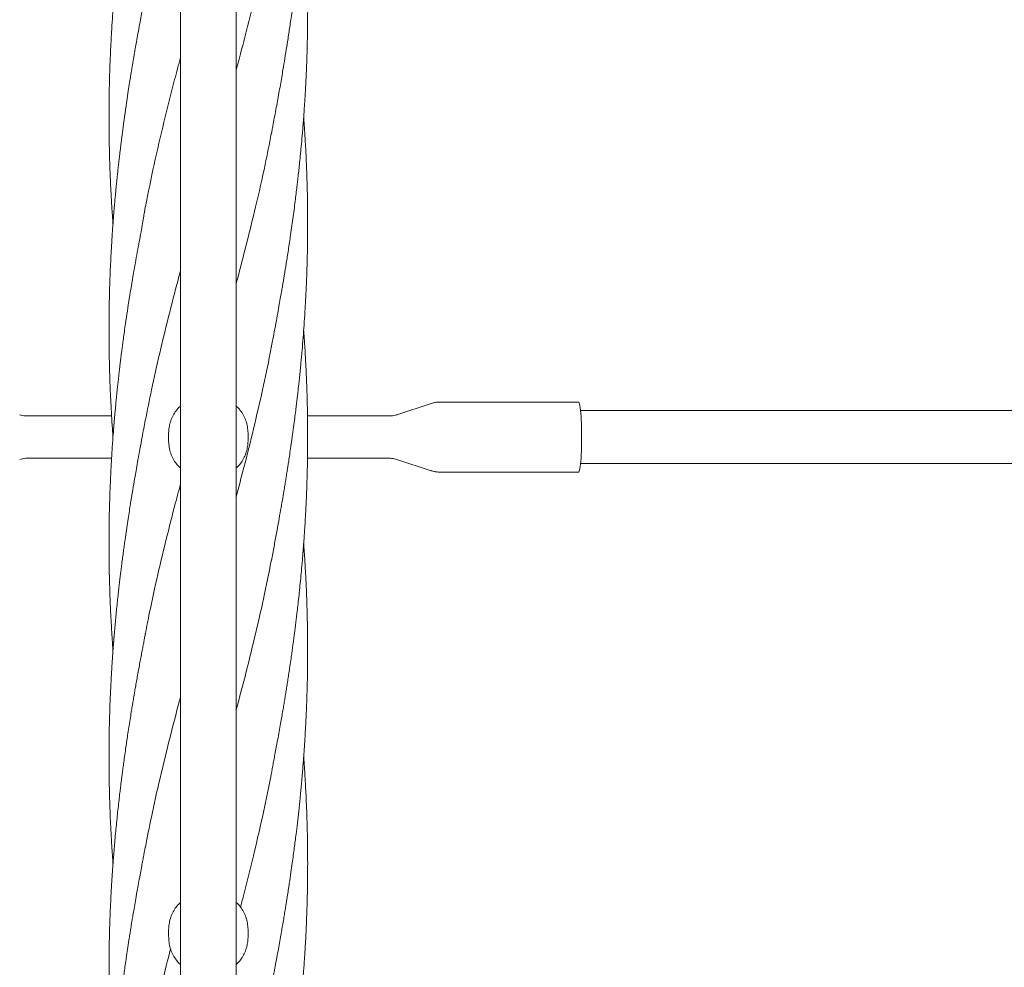
# Model space of a CAD drawing. Units: millimetres. Extents: x 118 to 456, y 72 to 396.
# Drawn here: x 289 to 308, y 188 to 206 of the extents above; entities that cross this region are included whole.
import ezdxf

# ---------------------------------------------------------------- set-up
doc = ezdxf.new("R2010")
doc.units = ezdxf.units.MM

msp = doc.modelspace()

# ---------------------------------------------------------------- linework, layer by layer
at = {"color": 7, "linetype": 'Continuous', "lineweight": 18}
for p, q in [((292.3821, 241.4207), (292.3821, 154.0707)), ((293.4321, 154.0707), (293.4321, 241.4207)), ((297.113, 198.3805), (296.4679, 198.1679)), ((299.8955, 198.4082), (297.2854, 198.4082)), ((291.0809, 198.1457), (289.485, 198.1457)), ((296.3292, 198.1457), (294.7791, 198.1457)), ((296.4689, 198.1681), (296.4679, 198.1679)), ((292.1571, 197.7957), (292.1571, 197.6957)), ((293.6571, 197.7957), (293.6571, 197.6957)), ((289.485, 197.3457), (291.081, 197.3457)), ((294.779, 197.3457), (296.3292, 197.3457)), ((296.4679, 197.3234), (297.113, 197.1108)), ((297.2854, 197.0832), (299.8955, 197.0832)), ((292.1571, 188.4207), (292.1571, 188.3207)), ((293.6571, 188.4207), (293.6571, 188.3207))]:
    msp.add_line(p, q, dxfattribs=at)
at = {"color": 7, "linetype": 'Continuous', "lineweight": 18, "flags": 128}
msp.add_lwpolyline([(299.8955, 197.0832), (299.9022, 197.0876), (299.9088, 197.101), (299.9152, 197.1231), (299.9214, 197.1536), (299.9272, 197.1922), (299.9326, 197.2382), (299.9375, 197.291), (299.9418, 197.35), (299.9455, 197.4144), (299.9485, 197.4833), (299.9508, 197.5557), (299.9523, 197.6306), (299.9531, 197.7071), (299.9531, 197.7842), (299.9523, 197.8607), (299.9508, 197.9357), (299.9485, 198.0081), (299.9455, 198.0769), (299.9418, 198.1413), (299.9375, 198.2003), (299.9326, 198.2532), (299.9272, 198.2992), (299.9214, 198.3377), (299.9152, 198.3682), (299.9088, 198.3903), (299.9022, 198.4037), (299.8955, 198.4082)], dxfattribs=at)
at = {"color": 7, "linetype": 'Continuous', "lineweight": 18}
for points, knots in [([(294.0964, 203.4691), (294.1011, 203.4937), (294.1108, 203.5452), (294.1288, 203.646), (294.1527, 203.7761), (294.1822, 203.9296), (294.2115, 204.0877), (294.2396, 204.2425), (294.2663, 204.3928), (294.2917, 204.5393), (294.3198, 204.706), (294.3518, 204.8996), (294.3883, 205.1267), (294.4263, 205.3707), (294.4593, 205.5913), (294.4868, 205.7827), (294.5076, 205.9328), (294.5259, 206.0698), (294.5412, 206.1874), (294.5536, 206.2854), (294.5633, 206.3638), (294.5706, 206.4236), (294.5777, 206.4829), (294.5869, 206.5609), (294.5994, 206.67), (294.6135, 206.7969), (294.6273, 206.9271), (294.6401, 207.0523), (294.6547, 207.2008), (294.6704, 207.3693), (294.6863, 207.5533), (294.6994, 207.7167), (294.7097, 207.8551), (294.7169, 207.9569), (294.7216, 208.0272), (294.7247, 208.0746), (294.7279, 208.1248), (294.732, 208.1904), (294.7374, 208.2808), (294.7464, 208.442), (294.7569, 208.659), (294.7668, 208.9168), (294.774, 209.1604), (294.7789, 209.3978), (294.7823, 209.6868), (294.7823, 210.0367), (294.7759, 210.4532), (294.7622, 210.895), (294.7419, 211.3057), (294.7232, 211.623), (294.7103, 211.7844), (294.7061, 211.8373)], [0, 0, 0, 0, 0.0090111, 0.0188105, 0.0358949, 0.0551588, 0.0742845, 0.0928356, 0.1107964, 0.1281888, 0.1452599, 0.170276, 0.1974055, 0.2265911, 0.2578978, 0.2767917, 0.2955554, 0.3120601, 0.3261965, 0.3379659, 0.3473786, 0.3544558, 0.3594984, 0.3686649, 0.3824212, 0.398568, 0.4141229, 0.4290592, 0.4433685, 0.4673141, 0.4893823, 0.5092456, 0.5257946, 0.538926, 0.5456727, 0.5509563, 0.5558962, 0.5636639, 0.5744441, 0.5882628, 0.6213976, 0.6521865, 0.6805881, 0.7086467, 0.7372103, 0.7840472, 0.8339337, 0.8864063, 0.9422008, 0.9810788, 1, 1, 1, 1]), ([(291.7177, 210.1472), (291.7132, 210.1233), (291.7038, 210.0733), (291.6863, 209.9756), (291.6632, 209.8495), (291.6346, 209.7003), (291.6059, 209.5462), (291.5783, 209.395), (291.5521, 209.2479), (291.5272, 209.1049), (291.4958, 208.9198), (291.4564, 208.6818), (291.4084, 208.3807), (291.3688, 208.1205), (291.338, 207.9088), (291.3169, 207.7591), (291.2977, 207.6177), (291.2811, 207.4927), (291.2675, 207.3862), (291.2565, 207.2984), (291.2485, 207.2338), (291.2429, 207.1875), (291.2382, 207.1481), (291.2323, 207.0989), (291.2246, 207.0328), (291.2156, 206.9538), (291.206, 206.8677), (291.1964, 206.7797), (291.1857, 206.6784), (291.1748, 206.5714), (291.1643, 206.4657), (291.1552, 206.3705), (291.1461, 206.2716), (291.1361, 206.1591), (291.1258, 206.0373), (291.1147, 205.8987), (291.1036, 205.7511), (291.0933, 205.6015), (291.0847, 205.4684), (291.0771, 205.3421), (291.0698, 205.2108), (291.0625, 205.0658), (291.0553, 204.9065), (291.0486, 204.732), (291.0425, 204.5415), (291.0374, 204.3362), (291.0346, 204.1645), (291.0332, 204.0356), (291.0326, 203.9574), (291.0322, 203.8908), (291.0321, 203.8356), (291.0321, 203.7841), (291.0321, 203.7246), (291.0324, 203.6456), (291.0334, 203.5049), (291.0359, 203.3169), (291.0408, 203.0962), (291.0469, 202.8916), (291.0538, 202.7047), (291.0612, 202.5368), (291.0683, 202.3932), (291.0748, 202.2742), (291.0799, 202.186), (291.0837, 202.1236), (291.0869, 202.0718), (291.0911, 202.0063), (291.0967, 201.9235), (291.1023, 201.8426), (291.1061, 201.7924), (291.1075, 201.7733)], [0, 0, 0, 0, 0.0087596, 0.018263, 0.0347785, 0.0534487, 0.072116, 0.090242, 0.1078117, 0.1248329, 0.1414241, 0.1738643, 0.2098467, 0.2493027, 0.2673512, 0.2859991, 0.3032619, 0.3182811, 0.3310538, 0.3415837, 0.3498875, 0.3543121, 0.3582274, 0.364009, 0.3719407, 0.3818631, 0.3922613, 0.4027604, 0.4133569, 0.4284802, 0.4410666, 0.4511459, 0.4625734, 0.4764713, 0.4914219, 0.5061659, 0.5260738, 0.5442324, 0.5597013, 0.573701, 0.5894154, 0.6067062, 0.6256184, 0.6464326, 0.6691628, 0.6937769, 0.7199152, 0.7306042, 0.739922, 0.7478653, 0.7544328, 0.7596833, 0.7662974, 0.7757249, 0.7879553, 0.8166269, 0.8429948, 0.8669357, 0.8898451, 0.9098949, 0.9270361, 0.9412442, 0.9524963, 0.9586074, 0.9635731, 0.9710369, 0.9820463, 0.9931798, 1, 1, 1, 1]), ([(294.0964, 199.4415), (294.1117, 199.5211), (294.1408, 199.6721), (294.1809, 199.8869), (294.2158, 200.0778), (294.2457, 200.2448), (294.2709, 200.3877), (294.2915, 200.5064), (294.3083, 200.6045), (294.3233, 200.6929), (294.3371, 200.7755), (294.3506, 200.8571), (294.3642, 200.9412), (294.3798, 201.038), (294.3979, 201.1531), (294.4181, 201.2836), (294.4391, 201.4227), (294.4616, 201.5754), (294.4848, 201.7378), (294.5085, 201.9098), (294.5306, 202.0765), (294.5504, 202.2315), (294.5678, 202.3724), (294.5826, 202.4963), (294.5962, 202.6139), (294.6095, 202.733), (294.6238, 202.865), (294.6393, 203.0157), (294.6564, 203.1906), (294.6751, 203.3942), (294.6913, 203.5868), (294.7043, 203.7534), (294.7133, 203.8768), (294.7204, 203.98), (294.7256, 204.0607), (294.73, 204.1306), (294.7347, 204.2069), (294.7404, 204.306), (294.7492, 204.471), (294.7593, 204.6869), (294.7685, 204.9389), (294.7745, 205.1563), (294.7782, 205.3389), (294.7803, 205.485), (294.7815, 205.6105), (294.7819, 205.7042), (294.7821, 205.7708), (294.7821, 205.8159), (294.782, 205.8628), (294.7818, 205.9226), (294.7814, 206.0035), (294.7805, 206.0996), (294.7791, 206.2024), (294.7774, 206.3057), (294.7752, 206.4073), (294.7729, 206.5018), (294.7707, 206.5819), (294.7687, 206.6452), (294.767, 206.699), (294.7651, 206.7528), (294.7629, 206.8128), (294.7601, 206.8865), (294.7563, 206.9766), (294.7513, 207.0861), (294.7451, 207.2109), (294.7375, 207.3477), (294.7296, 207.4796), (294.7224, 207.5923), (294.715, 207.7004), (294.7098, 207.7719), (294.7066, 207.8157)], [0, 0, 0, 0, 0.0284369, 0.0540239, 0.0767985, 0.0967189, 0.1137681, 0.1279467, 0.1393045, 0.1490976, 0.1598213, 0.1690859, 0.1784838, 0.1900578, 0.2038131, 0.2197402, 0.2367924, 0.2535959, 0.2744176, 0.2949412, 0.3151388, 0.3340987, 0.3504446, 0.3655839, 0.3784677, 0.3925964, 0.4082688, 0.4257806, 0.4466117, 0.4709259, 0.4987033, 0.515591, 0.5305906, 0.5428976, 0.5525063, 0.5595125, 0.5679237, 0.5798389, 0.5949998, 0.6270753, 0.6571936, 0.6852655, 0.7049399, 0.7226121, 0.7375964, 0.7498714, 0.7561942, 0.7614397, 0.7660328, 0.7729833, 0.7828758, 0.7950072, 0.8073841, 0.819713, 0.8320034, 0.8438105, 0.8535494, 0.8607144, 0.8664694, 0.8728323, 0.8799887, 0.8879375, 0.8992396, 0.912257, 0.9271614, 0.9439419, 0.9612814, 0.9744158, 0.984312, 1, 1, 1, 1]), ([(293.4321, 204.6752), (293.4873, 204.8825), (293.6137, 205.3566), (293.7959, 206.0974), (293.9652, 206.8352), (294.0572, 207.3063), (294.0971, 207.5106)], [0, 0, 0, 0, 0.2193377, 0.5016265, 0.7838285, 1, 1, 1, 1]), ([(291.7177, 206.1196), (291.7095, 206.0768), (291.6925, 205.9876), (291.6666, 205.8481), (291.6388, 205.6978), (291.6092, 205.5371), (291.5792, 205.3732), (291.5516, 205.2201), (291.5285, 205.0884), (291.5103, 204.9825), (291.4961, 204.8992), (291.4845, 204.83), (291.4718, 204.7533), (291.4551, 204.6516), (291.4334, 204.5166), (291.4087, 204.3601), (291.3651, 204.0747), (291.3269, 203.8079), (291.2942, 203.5648), (291.2814, 203.4672), (291.2703, 203.381), (291.2611, 203.3079), (291.2532, 203.2443), (291.2453, 203.1796), (291.236, 203.1019), (291.2248, 203.0068), (291.213, 202.903), (291.2017, 202.8003), (291.19, 202.6911), (291.1786, 202.582), (291.1683, 202.4792), (291.1598, 202.3914), (291.1516, 202.3041), (291.1424, 202.2028), (291.1331, 202.0954), (291.1238, 201.9839), (291.1147, 201.8704), (291.1055, 201.7477), (291.0974, 201.6341), (291.091, 201.5393), (291.0865, 201.4685), (291.0825, 201.4051), (291.0766, 201.3057), (291.0683, 201.1562), (291.0585, 200.955), (291.0505, 200.7564), (291.0442, 200.5711), (291.0396, 200.4022), (291.0361, 200.2335), (291.0338, 200.0729), (291.0325, 199.9303), (291.0321, 199.814), (291.0321, 199.7184), (291.0324, 199.6248), (291.0331, 199.5141), (291.0347, 199.3756), (291.0374, 199.2183), (291.0413, 199.0526), (291.0461, 198.8878), (291.0526, 198.7057), (291.0613, 198.5024), (291.0733, 198.2686), (291.0882, 198.0154), (291.1008, 197.8383), (291.1075, 197.7457)], [0, 0, 0, 0, 0.0152696, 0.0318107, 0.0496611, 0.0688463, 0.0893613, 0.1086936, 0.1241455, 0.1368794, 0.1468838, 0.1541878, 0.1617993, 0.1744831, 0.1906726, 0.2102184, 0.2305732, 0.292894, 0.305734, 0.3175628, 0.3278352, 0.3365624, 0.3437374, 0.3505989, 0.3597252, 0.371582, 0.3846528, 0.3969166, 0.4083595, 0.4237418, 0.4359969, 0.4451654, 0.4551862, 0.4672672, 0.4814168, 0.4936688, 0.5072154, 0.5220466, 0.5376169, 0.5478887, 0.5559885, 0.5629537, 0.57059, 0.5916045, 0.6165009, 0.6426605, 0.6627153, 0.6828679, 0.7031377, 0.723147, 0.7403432, 0.7542189, 0.7647789, 0.7745633, 0.787748, 0.8044154, 0.8241296, 0.8440814, 0.8637534, 0.8831234, 0.9093219, 0.9365799, 0.9668331, 1, 1, 1, 1]), ([(291.7185, 202.0958), (291.7723, 202.3624), (291.8798, 202.8958), (292.0675, 203.6961), (292.2357, 204.3681), (292.3448, 204.7735), (292.3821, 204.9121)], [0, 0, 0, 0, 0.2840805, 0.5681956, 0.8524007, 1, 1, 1, 1]), ([(294.4896, 197.7457), (294.4984, 197.809), (294.5148, 197.9281), (294.5367, 198.0952), (294.5549, 198.2394), (294.5696, 198.36), (294.5812, 198.4571), (294.5899, 198.5315), (294.5967, 198.5909), (294.6027, 198.6448), (294.6091, 198.7024), (294.6176, 198.7802), (294.6284, 198.8813), (294.6412, 199.0072), (294.6578, 199.177), (294.6767, 199.3844), (294.6967, 199.6244), (294.7121, 199.8312), (294.7236, 199.9996), (294.7314, 200.1246), (294.7377, 200.2316), (294.7431, 200.3284), (294.7481, 200.4235), (294.7529, 200.524), (294.7578, 200.6334), (294.7621, 200.7396), (294.766, 200.8444), (294.7693, 200.9463), (294.7726, 201.0589), (294.7756, 201.1822), (294.7783, 201.3158), (294.7802, 201.452), (294.7815, 201.583), (294.782, 201.6962), (294.7821, 201.7869), (294.782, 201.8596), (294.7816, 201.9288), (294.7811, 202.0086), (294.7801, 202.1023), (294.7786, 202.2079), (294.7765, 202.3233), (294.7738, 202.4417), (294.7709, 202.5458), (294.7684, 202.6279), (294.7663, 202.692), (294.764, 202.755), (294.7614, 202.825), (294.7571, 202.9311), (294.7509, 203.0688), (294.7424, 203.2332), (294.7336, 203.3885), (294.7248, 203.5286), (294.7163, 203.6533), (294.7104, 203.7372), (294.7071, 203.7812), (294.7066, 203.7873)], [0, 0, 0, 0, 0.0314443, 0.0591251, 0.0829924, 0.103022, 0.1189705, 0.1312039, 0.139929, 0.1484675, 0.157997, 0.1685266, 0.1871207, 0.2082185, 0.23105, 0.2714817, 0.3112099, 0.3502402, 0.3741144, 0.3948009, 0.4122823, 0.4272479, 0.4428606, 0.4595012, 0.4771588, 0.4972088, 0.5123049, 0.529176, 0.5478187, 0.5682247, 0.5903793, 0.6141514, 0.6358725, 0.655411, 0.670393, 0.6808905, 0.69149, 0.7047359, 0.7205155, 0.738047, 0.7571693, 0.7778435, 0.7968029, 0.808906, 0.8186234, 0.8286122, 0.8402012, 0.8533911, 0.8812568, 0.9085975, 0.9350409, 0.9583495, 0.9781693, 0.9969739, 1, 1, 1, 1]), ([(293.4321, 200.6449), (293.4382, 200.6673), (293.507, 200.9204), (293.6316, 201.404), (293.8107, 202.1319), (293.9685, 202.8225), (294.058, 203.2826), (294.0956, 203.4761)], [0, 0, 0, 0, 0.02370994, 0.26821115, 0.51245903, 0.79504961, 1, 1, 1, 1]), ([(291.7177, 202.0917), (291.7128, 202.0652), (291.7025, 202.009), (291.6853, 201.9041), (291.6637, 201.7726), (291.636, 201.6115), (291.6029, 201.4309), (291.5662, 201.2379), (291.5296, 201.0371), (291.478, 200.7452), (291.414, 200.3624), (291.3583, 199.9959), (291.3222, 199.742), (291.3036, 199.6073), (291.2881, 199.4909), (291.2754, 199.3935), (291.2665, 199.3231), (291.2605, 199.2754), (291.2563, 199.2412), (291.2511, 199.1989), (291.2437, 199.1386), (291.234, 199.0568), (291.223, 198.9631), (291.2111, 198.8583), (291.1999, 198.7562), (291.1897, 198.6606), (291.1814, 198.5813), (291.1746, 198.5143), (291.1689, 198.4564), (291.1629, 198.3954), (291.1556, 198.319), (291.146, 198.2148), (291.1343, 198.0829), (291.121, 197.9234), (291.1122, 197.808), (291.1075, 197.7457)], [0, 0, 0, 0, 0.0191807, 0.0406061, 0.0723667, 0.1087925, 0.1502559, 0.196316, 0.2429227, 0.2894823, 0.3988599, 0.5083461, 0.543459, 0.5747183, 0.6015725, 0.6240135, 0.6420172, 0.6501726, 0.6569258, 0.6654778, 0.6792702, 0.6983006, 0.7217086, 0.7436934, 0.7702485, 0.7918983, 0.8093591, 0.8246697, 0.8379681, 0.8491004, 0.866595, 0.8904552, 0.9206716, 0.9572108, 1, 1, 1, 1]), ([(291.7175, 198.0546), (291.7555, 198.2489), (291.8387, 198.6737), (291.9868, 199.329), (292.155, 200.0205), (292.2882, 200.5396), (292.3663, 200.8283), (292.3821, 200.8865)], [0, 0, 0, 0, 0.2057726, 0.4500499, 0.6941684, 0.9384015, 1, 1, 1, 1]), ([(294.0964, 191.3856), (294.0986, 191.3969), (294.1034, 191.4229), (294.1131, 191.4764), (294.1264, 191.5494), (294.144, 191.6449), (294.1656, 191.7597), (294.1898, 191.888), (294.2168, 192.0327), (294.244, 192.1818), (294.2702, 192.3284), (294.2931, 192.4602), (294.3132, 192.5777), (294.3313, 192.6855), (294.348, 192.7862), (294.3642, 192.8857), (294.3804, 192.9867), (294.397, 193.092), (294.4143, 193.203), (294.4325, 193.323), (294.4524, 193.4572), (294.4708, 193.5843), (294.4873, 193.7012), (294.5014, 193.8031), (294.5157, 193.9084), (294.5288, 194.0073), (294.5394, 194.0895), (294.5469, 194.1483), (294.5538, 194.2036), (294.5623, 194.2721), (294.5742, 194.3701), (294.5888, 194.494), (294.6057, 194.6425), (294.6238, 194.8092), (294.6421, 194.9873), (294.6599, 195.1713), (294.6746, 195.3338), (294.6864, 195.4733), (294.6957, 195.588), (294.7041, 195.6967), (294.7111, 195.7913), (294.7163, 195.8649), (294.7212, 195.9373), (294.7269, 196.0245), (294.7342, 196.1414), (294.7414, 196.2678), (294.7482, 196.397), (294.7542, 196.5226), (294.7597, 196.6508), (294.7646, 196.7767), (294.7686, 196.8959), (294.7719, 197.0074), (294.7747, 197.1155), (294.7767, 197.2104), (294.7783, 197.298), (294.7796, 197.3814), (294.7808, 197.4773), (294.7817, 197.5857), (294.7821, 197.7041), (294.782, 197.8222), (294.7815, 197.927), (294.7808, 198.0114), (294.7799, 198.0839), (294.7789, 198.1586), (294.7774, 198.2457), (294.7753, 198.3478), (294.7727, 198.4556), (294.7698, 198.5574), (294.7671, 198.6416), (294.7647, 198.7102), (294.7623, 198.7729), (294.7597, 198.8396), (294.7565, 198.9153), (294.7528, 198.9971), (294.7473, 199.1119), (294.7397, 199.2551), (294.73, 199.4198), (294.7206, 199.5639), (294.7129, 199.6753), (294.7083, 199.7368), (294.7065, 199.7607)], [0, 0, 0, 0, 0.0043527, 0.0100587, 0.0190312, 0.0303275, 0.0440073, 0.0600907, 0.0765375, 0.0962326, 0.1138686, 0.1294189, 0.143748, 0.1561749, 0.1682237, 0.1799897, 0.191918, 0.2044897, 0.2177233, 0.231633, 0.2473869, 0.2656731, 0.2770369, 0.2891843, 0.3021064, 0.3147041, 0.3245406, 0.3315134, 0.3357227, 0.344327, 0.356024, 0.3708111, 0.3886761, 0.4091771, 0.4304702, 0.4524265, 0.4750321, 0.4885827, 0.5023373, 0.5160399, 0.527482, 0.5361531, 0.5423659, 0.553384, 0.5673783, 0.5842005, 0.5986037, 0.6135914, 0.6291517, 0.6444892, 0.658615, 0.6718202, 0.6843723, 0.6973224, 0.7057679, 0.7157147, 0.7271586, 0.7400919, 0.7545021, 0.7695229, 0.7823545, 0.7919879, 0.7997331, 0.808307, 0.8186964, 0.8308985, 0.8448581, 0.857278, 0.8673216, 0.874996, 0.8818175, 0.8897635, 0.8988451, 0.9089088, 0.9190312, 0.9399209, 0.9601608, 0.9779696, 0.9914692, 1, 1, 1, 1]), ([(293.4321, 196.6194), (293.481, 196.8029), (293.5952, 197.2308), (293.7631, 197.9035), (293.9285, 198.6233), (294.0412, 199.1455), (294.0919, 199.423), (294.1005, 199.47)], [0, 0, 0, 0, 0.1930912, 0.4504011, 0.7079158, 0.9505878, 1, 1, 1, 1]), ([(292.3821, 198.3291), (292.3656, 198.315), (292.3215, 198.277), (292.2663, 198.201), (292.2154, 198.1049), (292.1815, 198.0039), (292.1608, 197.8997), (292.1583, 197.8306), (292.1571, 197.7957)], [0, 0, 0, 0, 0.11142395, 0.29880469, 0.47774459, 0.66153279, 0.82887255, 1, 1, 1, 1]), ([(293.6571, 197.7957), (293.6556, 197.834), (293.6525, 197.9117), (293.6273, 198.0245), (293.587, 198.1321), (293.5298, 198.2275), (293.4772, 198.2943), (293.4404, 198.3228), (293.4321, 198.3293)], [0, 0, 0, 0, 0.1875563, 0.3804953, 0.5680687, 0.7612418, 0.9456898, 1, 1, 1, 1]), ([(297.2854, 198.4082), (297.2644, 198.4074), (297.222, 198.4059), (297.1639, 198.396), (297.1281, 198.3846), (297.1126, 198.3797)], [0, 0, 0, 0, 0.3581866, 0.7235321, 1, 1, 1, 1]), ([(289.485, 198.1457), (289.4643, 198.1466), (289.4247, 198.1484), (289.3783, 198.1573), (289.3537, 198.1661), (289.3469, 198.1686)], [0, 0, 0, 0, 0.4403868, 0.8459588, 1, 1, 1, 1]), ([(296.4647, 198.1678), (296.4558, 198.1648), (296.4292, 198.1557), (296.3836, 198.1478), (296.347, 198.1464), (296.3292, 198.1457)], [0, 0, 0, 0, 0.2064745, 0.6112536, 1, 1, 1, 1]), ([(377.381, 198.2457), (377.2313, 198.2457), (376.8728, 198.2457), (376.3256, 198.2457), (375.747, 198.2457), (375.2039, 198.2457), (374.684, 198.2457), (374.1875, 198.2457), (373.7143, 198.2457), (373.2644, 198.2457), (372.8379, 198.2457), (372.4346, 198.2457), (372.0548, 198.2457), (371.7002, 198.2457), (371.3699, 198.2457), (371.0573, 198.2457), (370.7522, 198.2457), (370.1329, 198.2457), (369.1919, 198.2457), (367.9229, 198.2457), (366.6356, 198.2457), (364.7347, 198.2457), (362.2259, 198.2457), (359.1139, 198.2457), (355.9267, 198.2457), (352.6645, 198.2457), (349.3272, 198.2457), (345.9894, 198.2457), (342.6514, 198.2457), (339.2459, 198.2457), (335.7732, 198.2457), (332.2331, 198.2457), (328.6933, 198.2457), (325.1542, 198.2457), (321.6159, 198.2457), (318.9673, 198.2457), (317.2076, 198.2457), (316.3363, 198.2457), (315.4652, 198.2457), (314.5942, 198.2457), (313.728, 198.2457), (312.8256, 198.2457), (311.8973, 198.2457), (310.9493, 198.2457), (310.0331, 198.2457), (309.3394, 198.2457), (308.8497, 198.2457), (308.545, 198.2457), (308.2157, 198.2457), (307.8608, 198.2457), (307.4803, 198.2457), (307.0744, 198.2457), (306.6272, 198.2457), (306.137, 198.2457), (305.6019, 198.2457), (305.036, 198.2457), (304.4392, 198.2457), (303.8114, 198.2457), (303.1528, 198.2457), (302.4633, 198.2457), (301.7429, 198.2457), (300.9916, 198.2457), (300.3849, 198.2457), (300.0286, 198.2457), (299.9329, 198.2457)], [0, 0, 0, 0, 0.0058141, 0.0139198, 0.021251, 0.0282801, 0.035007, 0.0414316, 0.047554, 0.0533741, 0.0588919, 0.0641074, 0.0690205, 0.0736312, 0.0778652, 0.0818322, 0.0857593, 0.0897015, 0.1058552, 0.1222571, 0.1389072, 0.1557618, 0.1959416, 0.2361211, 0.2763008, 0.3193504, 0.3623999, 0.4054494, 0.4484971, 0.4915401, 0.5371863, 0.5828375, 0.6284904, 0.6741436, 0.719797, 0.7654504, 0.7766994, 0.7879483, 0.7991973, 0.8104463, 0.821693, 0.8327569, 0.8454169, 0.8576662, 0.8695047, 0.8809323, 0.8845632, 0.8884902, 0.8927475, 0.8973351, 0.9022531, 0.9075015, 0.9130804, 0.919599, 0.9265177, 0.9338367, 0.941556, 0.9496758, 0.9581962, 0.9671175, 0.9764398, 0.9861632, 0.9962855, 1, 1, 1, 1]), ([(291.7177, 198.0636), (291.7075, 198.0106), (291.6871, 197.9046), (291.6672, 197.7986), (291.6573, 197.7457)], [0, 0, 0, 0, 0.500702, 1, 1, 1, 1]), ([(291.1075, 197.7457), (291.1007, 197.6507), (291.087, 197.459), (291.0705, 197.1752), (291.0573, 196.902), (291.0483, 196.671), (291.0422, 196.4732), (291.0379, 196.2972), (291.0351, 196.1432), (291.0335, 196.0151), (291.0327, 195.9215), (291.0322, 195.8335), (291.0321, 195.7584), (291.0321, 195.6987), (291.0322, 195.653), (291.0323, 195.6109), (291.0326, 195.5621), (291.033, 195.5042), (291.0339, 195.4137), (291.0357, 195.2834), (291.0392, 195.1064), (291.0436, 194.9403), (291.0485, 194.7924), (291.0531, 194.6703), (291.0585, 194.5404), (291.065, 194.4029), (291.0723, 194.2622), (291.0794, 194.138), (291.0854, 194.0395), (291.0899, 193.9701), (291.0938, 193.9103), (291.0979, 193.8507), (291.1025, 193.7859), (291.1058, 193.7407), (291.1075, 193.7179)], [0, 0, 0, 0, 0.07069945, 0.14281651, 0.21133006, 0.27418345, 0.31496052, 0.35864984, 0.40527938, 0.42967279, 0.45403771, 0.47498344, 0.49523725, 0.50994043, 0.51942639, 0.52925622, 0.541356, 0.55572778, 0.57237244, 0.60878536, 0.65277294, 0.70412538, 0.73254979, 0.76289024, 0.79514036, 0.82928299, 0.8652924, 0.90000922, 0.92180433, 0.93864351, 0.9517659, 0.96634719, 0.98297129, 1, 1, 1, 1]), ([(291.6593, 197.7457), (291.6447, 197.6693), (291.6174, 197.5262), (291.5807, 197.3262), (291.5501, 197.1557), (291.5255, 197.0149), (291.5064, 196.9038), (291.4926, 196.8225), (291.4832, 196.7663), (291.476, 196.7233), (291.4688, 196.6796), (291.46, 196.6262), (291.4475, 196.5492), (291.4307, 196.4445), (291.4096, 196.3095), (291.386, 196.1555), (291.3607, 195.9859), (291.3385, 195.832), (291.3196, 195.6971), (291.3042, 195.5839), (291.2885, 195.4664), (291.2734, 195.3498), (291.2602, 195.2449), (291.2499, 195.1616), (291.2423, 195.0989), (291.2357, 195.0436), (291.2273, 194.9722), (291.216, 194.874), (291.2019, 194.7478), (291.1871, 194.6092), (291.1726, 194.4668), (291.1588, 194.326), (291.146, 194.1869), (291.1339, 194.0497), (291.1229, 193.9177), (291.1133, 193.7961), (291.1053, 193.69), (291.0991, 193.6021), (291.094, 193.5278), (291.0886, 193.4466), (291.0821, 193.3428), (291.074, 193.2055), (291.0656, 193.0462), (291.0575, 192.8748), (291.0505, 192.7008), (291.0446, 192.5272), (291.0398, 192.3545), (291.0363, 192.1888), (291.034, 192.0386), (291.0329, 191.9185), (291.0323, 191.8252), (291.0321, 191.7449), (291.0321, 191.6569), (291.0324, 191.5536), (291.0337, 191.3897), (291.0369, 191.1721), (291.0437, 190.8996), (291.0538, 190.6137), (291.0653, 190.364), (291.076, 190.1685), (291.0832, 190.0479), (291.0889, 189.9573), (291.0941, 189.8787), (291.1, 189.7937), (291.1045, 189.7287), (291.1073, 189.6919), (291.1075, 189.6898)], [0, 0, 0, 0, 0.0286396, 0.053646, 0.0749593, 0.092554, 0.1064264, 0.1165851, 0.1230451, 0.1274731, 0.1326873, 0.1393255, 0.1473903, 0.1613888, 0.1783008, 0.1976507, 0.2187007, 0.2414083, 0.2548754, 0.2689011, 0.2834795, 0.298601, 0.3122446, 0.322471, 0.3295555, 0.3355839, 0.3430312, 0.3561282, 0.3721386, 0.3900293, 0.4077129, 0.4251196, 0.4424448, 0.459457, 0.4761441, 0.4915346, 0.5046857, 0.5155823, 0.5242158, 0.5323366, 0.5457695, 0.5628325, 0.5834188, 0.6050456, 0.6266333, 0.6481668, 0.6696174, 0.6908841, 0.7098227, 0.7254949, 0.7355409, 0.7445302, 0.7553725, 0.7682711, 0.7829409, 0.8163407, 0.8492102, 0.8843402, 0.9227246, 0.9421165, 0.9570831, 0.9676139, 0.9758267, 0.9863149, 0.9992367, 1, 1, 1, 1]), ([(292.1571, 197.6957), (292.1586, 197.6574), (292.1617, 197.5796), (292.1868, 197.4669), (292.2272, 197.3592), (292.2844, 197.2638), (292.337, 197.1971), (292.3737, 197.1685), (292.3821, 197.162)], [0, 0, 0, 0, 0.1875563, 0.3804953, 0.5680687, 0.7612418, 0.9456898, 1, 1, 1, 1]), ([(293.4321, 197.1623), (293.4489, 197.1768), (293.4929, 197.2148), (293.5484, 197.2912), (293.5989, 197.3869), (293.6329, 197.4882), (293.6533, 197.592), (293.6558, 197.6611), (293.6571, 197.6957)], [0, 0, 0, 0, 0.1140245, 0.2986969, 0.4800755, 0.661478, 0.830737, 1, 1, 1, 1]), ([(294.0964, 195.4136), (294.1135, 195.5028), (294.1464, 195.6744), (294.1924, 195.9222), (294.2338, 196.1507), (294.2709, 196.3598), (294.3032, 196.5466), (294.3295, 196.7023), (294.3502, 196.8272), (294.3664, 196.9269), (294.3817, 197.0222), (294.3956, 197.1102), (294.4098, 197.202), (294.425, 197.3013), (294.4437, 197.426), (294.4659, 197.5771), (294.4813, 197.6866), (294.4896, 197.7457)], [0, 0, 0, 0, 0.1142377, 0.2199459, 0.3177331, 0.4076183, 0.4891531, 0.5593622, 0.6090976, 0.6505508, 0.6879256, 0.7317462, 0.7637306, 0.80581, 0.8592648, 0.9240361, 1, 1, 1, 1]), ([(289.3463, 197.3233), (289.3635, 197.3283), (289.4005, 197.339), (289.4474, 197.3457), (289.4766, 197.3449), (289.4849, 197.3447)], [0, 0, 0, 0, 0.3809025, 0.8220573, 1, 1, 1, 1]), ([(296.3291, 197.3447), (296.3408, 197.3448), (296.3718, 197.3451), (296.4184, 197.3379), (296.4519, 197.3278), (296.467, 197.3232)], [0, 0, 0, 0, 0.24944639, 0.66235568, 1, 1, 1, 1]), ([(299.9329, 197.2457), (300.0815, 197.2457), (300.4391, 197.2457), (300.9858, 197.2457), (301.5654, 197.2457), (302.1094, 197.2457), (302.63, 197.2457), (303.1273, 197.2457), (303.6012, 197.2457), (304.0517, 197.2457), (304.4789, 197.2457), (304.8827, 197.2457), (305.2631, 197.2457), (305.6183, 197.2457), (305.949, 197.2457), (306.262, 197.2457), (306.5672, 197.2457), (307.1867, 197.2457), (308.1278, 197.2457), (309.3968, 197.2457), (310.684, 197.2457), (312.5848, 197.2457), (315.0934, 197.2457), (318.2051, 197.2457), (321.3919, 197.2457), (324.6539, 197.2457), (327.9908, 197.2457), (331.3282, 197.2457), (334.6661, 197.2457), (338.0714, 197.2457), (341.5444, 197.2457), (345.0848, 197.2457), (348.6251, 197.2457), (352.1648, 197.2457), (355.7037, 197.2457), (358.3527, 197.2457), (360.1126, 197.2457), (360.984, 197.2457), (361.8553, 197.2457), (362.7264, 197.2457), (363.5927, 197.2457), (364.4955, 197.2457), (365.424, 197.2457), (366.3724, 197.2457), (367.2889, 197.2457), (367.9827, 197.2457), (368.4722, 197.2457), (368.7764, 197.2457), (369.1053, 197.2457), (369.4597, 197.2457), (369.8396, 197.2457), (370.2451, 197.2457), (370.6918, 197.2457), (371.1814, 197.2457), (371.7158, 197.2457), (372.2811, 197.2457), (372.8773, 197.2457), (373.5042, 197.2457), (374.162, 197.2457), (374.8505, 197.2457), (375.5698, 197.2457), (376.3199, 197.2457), (376.9271, 197.2457), (377.2844, 197.2457), (377.3814, 197.2457)], [0, 0, 0, 0, 0.0057683, 0.0138871, 0.0212303, 0.0282702, 0.0350071, 0.041441, 0.0475719, 0.0534001, 0.0589255, 0.0641482, 0.0690684, 0.073686, 0.0779268, 0.0818982, 0.0858261, 0.0897689, 0.1059243, 0.1223262, 0.1389745, 0.1558272, 0.1960029, 0.2361789, 0.2763546, 0.3194001, 0.3624457, 0.4054908, 0.448535, 0.4915759, 0.5372248, 0.5828816, 0.6285407, 0.6742005, 0.7198601, 0.7655196, 0.7767702, 0.7880208, 0.7992714, 0.810522, 0.8217705, 0.8328385, 0.8455031, 0.8577567, 0.8695991, 0.8810303, 0.8846579, 0.8885783, 0.8928291, 0.8974104, 0.9023221, 0.9075643, 0.9131369, 0.9196483, 0.9265595, 0.9338703, 0.9415809, 0.949691, 0.9582007, 0.9671099, 0.9764186, 0.9861266, 0.9962339, 1, 1, 1, 1]), ([(297.1121, 197.1119), (297.1183, 197.1096), (297.144, 197.1002), (297.1934, 197.0903), (297.2453, 197.083), (297.2768, 197.0839), (297.2854, 197.0841)], [0, 0, 0, 0, 0.1115145, 0.4646461, 0.8537022, 1, 1, 1, 1]), ([(291.7188, 194.0317), (291.7314, 194.0995), (291.7891, 194.4119), (291.911, 194.969), (292.0824, 195.7028), (292.2411, 196.3323), (292.3444, 196.7171), (292.3821, 196.8573)], [0, 0, 0, 0, 0.0720436, 0.3316862, 0.5914851, 0.851085, 1, 1, 1, 1]), ([(294.0964, 187.3578), (294.0985, 187.3685), (294.1032, 187.3934), (294.1136, 187.4494), (294.1291, 187.5334), (294.151, 187.651), (294.178, 187.796), (294.2072, 187.9532), (294.2363, 188.1122), (294.2627, 188.2589), (294.2864, 188.3938), (294.3086, 188.5223), (294.3284, 188.6401), (294.3454, 188.7427), (294.3563, 188.8092), (294.3632, 188.8517), (294.3685, 188.885), (294.3759, 188.9307), (294.3856, 188.992), (294.4059, 189.121), (294.4335, 189.3006), (294.4647, 189.513), (294.4899, 189.6914), (294.5109, 189.8447), (294.5292, 189.9827), (294.5462, 190.1149), (294.5656, 190.2703), (294.5882, 190.4595), (294.6138, 190.6872), (294.6395, 190.9326), (294.6649, 191.1947), (294.6844, 191.4186), (294.6986, 191.5962), (294.7075, 191.714), (294.7147, 191.8149), (294.7202, 191.8941), (294.7247, 191.9633), (294.7294, 192.037), (294.7351, 192.1299), (294.7411, 192.2359), (294.7473, 192.3529), (294.7535, 192.4791), (294.7596, 192.6194), (294.765, 192.7614), (294.7694, 192.8941), (294.7728, 193.0135), (294.7756, 193.1258), (294.7793, 193.3122), (294.7823, 193.5698), (294.7821, 193.8654), (294.7792, 194.128), (294.7745, 194.3674), (294.7686, 194.574), (294.7624, 194.7444), (294.7572, 194.8743), (294.7513, 195.0031), (294.7454, 195.1208), (294.7402, 195.2157), (294.7363, 195.284), (294.7334, 195.3328), (294.7307, 195.3771), (294.7276, 195.4282), (294.7235, 195.4921), (294.7183, 195.5688), (294.7127, 195.6501), (294.7086, 195.7057), (294.7066, 195.7315)], [0, 0, 0, 0, 0.00397984, 0.00925484, 0.01992796, 0.03387872, 0.05115901, 0.07178483, 0.090313, 0.10850756, 0.12472603, 0.13896427, 0.15484149, 0.16715119, 0.17588816, 0.17877397, 0.18236276, 0.18782074, 0.19514463, 0.20432867, 0.23403124, 0.25947675, 0.28040594, 0.29787539, 0.3143069, 0.32978277, 0.34517445, 0.36995968, 0.39749117, 0.42671497, 0.45786949, 0.49136193, 0.50683111, 0.52145334, 0.53349285, 0.54294275, 0.54980913, 0.55824608, 0.56933098, 0.58308879, 0.59617079, 0.61123757, 0.62828097, 0.64636432, 0.66209581, 0.67575435, 0.68911653, 0.70230182, 0.74252597, 0.78132845, 0.80808464, 0.83655767, 0.86699915, 0.88206085, 0.89756142, 0.91352426, 0.92818303, 0.93971688, 0.94747941, 0.95264437, 0.95720905, 0.96330504, 0.97093187, 0.98008707, 0.99076584, 1, 1, 1, 1]), ([(293.4321, 192.5913), (293.4481, 192.6504), (293.5304, 192.954), (293.6707, 193.5019), (293.8477, 194.2354), (293.992, 194.88), (294.0687, 195.2802), (294.0985, 195.4358)], [0, 0, 0, 0, 0.0623365, 0.3201597, 0.577947, 0.8358598, 1, 1, 1, 1]), ([(291.7177, 194.0359), (291.7144, 194.0176), (291.7073, 193.9777), (291.6943, 193.901), (291.6774, 193.8112), (291.6577, 193.7106), (291.637, 193.6016), (291.6156, 193.4881), (291.5938, 193.3701), (291.572, 193.2502), (291.551, 193.1324), (291.5319, 193.0242), (291.5156, 192.9304), (291.5026, 192.8544), (291.4921, 192.7923), (291.4816, 192.7295), (291.4685, 192.6501), (291.4509, 192.5423), (291.4295, 192.409), (291.4068, 192.2635), (291.3847, 192.1192), (291.3647, 191.985), (291.3449, 191.8491), (291.3258, 191.7139), (291.3076, 191.5816), (291.2922, 191.4663), (291.2793, 191.3673), (291.2683, 191.2814), (291.2578, 191.1977), (291.2461, 191.1031), (291.2322, 190.9872), (291.2164, 190.8503), (291.1997, 190.7), (291.1829, 190.5412), (291.1667, 190.3799), (291.1511, 190.2163), (291.1366, 190.0542), (291.1236, 189.8994), (291.1126, 189.7594), (291.1043, 189.6474), (291.0981, 189.5598), (291.093, 189.4846), (291.0876, 189.4029), (291.0816, 189.3073), (291.0754, 189.2011), (291.0673, 189.0523), (291.0583, 188.8663), (291.0491, 188.6399), (291.0431, 188.4492), (291.0391, 188.2923), (291.0366, 188.1721), (291.0346, 188.0507), (291.0333, 187.9368), (291.0325, 187.8419), (291.0322, 187.7707), (291.0321, 187.7209), (291.0321, 187.6809), (291.0321, 187.6415), (291.0322, 187.5944), (291.0325, 187.524), (291.0332, 187.4259), (291.0347, 187.2959), (291.0371, 187.153), (291.0404, 187.0026), (291.0447, 186.8493), (291.0502, 186.6887), (291.0569, 186.5211), (291.0648, 186.3487), (291.0724, 186.2059), (291.0784, 186.1005), (291.0821, 186.0384), (291.0853, 185.987), (291.0885, 185.9363), (291.0924, 185.8764), (291.0977, 185.7977), (291.1028, 185.7249), (291.1064, 185.6765), (291.1075, 185.6624)], [0, 0, 0, 0, 0.0073853, 0.0160885, 0.0268478, 0.0393671, 0.0524797, 0.0661292, 0.0803085, 0.0950091, 0.109337, 0.1227645, 0.1340223, 0.143139, 0.1501081, 0.1564002, 0.1657083, 0.1785819, 0.195018, 0.2134211, 0.2306598, 0.2466467, 0.2614345, 0.2792918, 0.2950014, 0.3087086, 0.3205085, 0.3303999, 0.3394037, 0.3504389, 0.3642446, 0.3808634, 0.3994414, 0.4180285, 0.4376499, 0.457154, 0.4765276, 0.4956415, 0.5125021, 0.5265815, 0.5356854, 0.5438022, 0.5534723, 0.5649035, 0.5780035, 0.5914529, 0.6181234, 0.6445501, 0.672455, 0.6863299, 0.7006546, 0.7154705, 0.729758, 0.7413762, 0.749383, 0.7552289, 0.7591883, 0.7636918, 0.7693093, 0.7760396, 0.7888579, 0.8044016, 0.8225328, 0.8399311, 0.8582137, 0.8773646, 0.8973622, 0.9181788, 0.9390243, 0.9484656, 0.9558727, 0.9612674, 0.9668422, 0.9739853, 0.9826968, 0.9949752, 1, 1, 1, 1]), ([(291.718, 190.0015), (291.7549, 190.1901), (291.8396, 190.6232), (291.9931, 191.3009), (292.1725, 192.0346), (292.3039, 192.5453), (292.3763, 192.8112), (292.3821, 192.8326)], [0, 0, 0, 0, 0.199893, 0.4589337, 0.7181538, 0.9774037, 1, 1, 1, 1]), ([(294.0964, 183.3304), (294.0997, 183.3487), (294.1069, 183.3885), (294.1198, 183.4651), (294.1366, 183.5547), (294.1563, 183.6551), (294.177, 183.764), (294.1983, 183.8773), (294.2201, 183.9951), (294.2419, 184.1148), (294.2629, 184.2325), (294.282, 184.3408), (294.2983, 184.4347), (294.3113, 184.5108), (294.3218, 184.573), (294.3323, 184.6356), (294.3454, 184.7145), (294.3629, 184.8216), (294.3841, 184.9544), (294.4069, 185.0996), (294.4289, 185.2439), (294.449, 185.3781), (294.4688, 185.5142), (294.488, 185.6496), (294.5062, 185.782), (294.5216, 185.8976), (294.5346, 185.9969), (294.5456, 186.0828), (294.5561, 186.1662), (294.5676, 186.2601), (294.5814, 186.3751), (294.5972, 186.5113), (294.6139, 186.6612), (294.6318, 186.8306), (294.6501, 187.0134), (294.6685, 187.2092), (294.6851, 187.4), (294.6994, 187.5777), (294.7097, 187.7155), (294.7167, 187.8154), (294.7219, 187.8924), (294.7278, 187.9829), (294.7358, 188.1134), (294.7445, 188.2686), (294.7518, 188.4158), (294.7568, 188.5267), (294.7602, 188.6078), (294.763, 188.6803), (294.7654, 188.7449), (294.7673, 188.8033), (294.7693, 188.864), (294.7715, 188.9394), (294.7741, 189.0353), (294.7766, 189.1463), (294.7787, 189.2625), (294.7803, 189.3785), (294.7813, 189.4829), (294.7818, 189.5677), (294.782, 189.6268), (294.7821, 189.673), (294.7821, 189.7169), (294.782, 189.7682), (294.7817, 189.8425), (294.781, 189.944), (294.7794, 190.0765), (294.7769, 190.2206), (294.7735, 190.3714), (294.7692, 190.5249), (294.7637, 190.6856), (294.7569, 190.8534), (294.7489, 191.0254), (294.7414, 191.1673), (294.7354, 191.2713), (294.7318, 191.3322), (294.7286, 191.3831), (294.7254, 191.434), (294.7214, 191.4949), (294.716, 191.5745), (294.711, 191.6457), (294.7075, 191.6922), (294.7066, 191.704)], [0, 0, 0, 0, 0.0073751, 0.016064, 0.0268024, 0.0393014, 0.052394, 0.066022, 0.0801787, 0.0948552, 0.1091597, 0.1225976, 0.1338709, 0.1430085, 0.1500042, 0.1562728, 0.1655071, 0.1782975, 0.1946416, 0.2130276, 0.2302722, 0.2462676, 0.261066, 0.2789426, 0.2946769, 0.3084091, 0.320239, 0.3301653, 0.3391243, 0.3500644, 0.3637672, 0.3802749, 0.398808, 0.4173734, 0.4408793, 0.4642112, 0.4873887, 0.5091168, 0.527738, 0.536645, 0.5448285, 0.5552987, 0.5689852, 0.5915257, 0.6108246, 0.6216159, 0.6311925, 0.6398312, 0.6475342, 0.6543005, 0.6607344, 0.6692356, 0.6812532, 0.6950561, 0.7089205, 0.7228473, 0.7365413, 0.7462642, 0.7531563, 0.7576881, 0.7627622, 0.7688731, 0.7760192, 0.7893343, 0.8051827, 0.8234156, 0.8408373, 0.8591405, 0.8783088, 0.8983204, 0.9191476, 0.939844, 0.9491116, 0.9563497, 0.9616249, 0.9673111, 0.9745616, 0.9833764, 0.9957711, 1, 1, 1, 1]), ([(293.5128, 188.8689), (293.5275, 188.9238), (293.6135, 189.2456), (293.7542, 189.8118), (293.9285, 190.5674), (294.0411, 191.0865), (294.091, 191.3611), (294.0965, 191.3913)], [0, 0, 0, 0, 0.06538024, 0.38264564, 0.67335339, 0.96408067, 1, 1, 1, 1]), ([(291.7177, 190.0085), (291.7151, 189.9946), (291.7088, 189.9615), (291.6975, 189.9002), (291.6828, 189.8209), (291.6645, 189.7224), (291.6426, 189.6052), (291.6174, 189.4694), (291.5895, 189.3178), (291.5598, 189.1543), (291.5312, 188.9929), (291.5059, 188.8457), (291.4853, 188.724), (291.4706, 188.6347), (291.4605, 188.5732), (291.4539, 188.5326), (291.447, 188.4897), (291.4376, 188.4315), (291.4243, 188.3476), (291.4049, 188.2239), (291.3823, 188.0758), (291.3589, 187.9182), (291.3383, 187.7748), (291.3201, 187.6448), (291.3035, 187.5234), (291.2886, 187.4111), (291.2746, 187.3038), (291.2612, 187.198), (291.2446, 187.0638), (291.2244, 186.8936), (291.2011, 186.6857), (291.1771, 186.4579), (291.1529, 186.2103), (291.1331, 185.9869), (291.1178, 185.7995), (291.1076, 185.6649), (291.0999, 185.5588), (291.0949, 185.486), (291.0918, 185.4392), (291.0892, 185.3989), (291.0864, 185.3555), (291.0831, 185.3023), (291.0792, 185.239), (291.0743, 185.1534), (291.0683, 185.0425), (291.0615, 184.9061), (291.0549, 184.7572), (291.0489, 184.6), (291.0442, 184.4558), (291.0406, 184.3259), (291.0379, 184.2114), (291.0357, 184.0938), (291.034, 183.9784), (291.033, 183.8747), (291.0323, 183.7765), (291.032, 183.6639), (291.0322, 183.5057), (291.034, 183.3017), (291.0379, 183.0783), (291.0432, 182.8691), (291.049, 182.692), (291.0546, 182.5477), (291.0599, 182.4278), (291.0648, 182.3236), (291.0698, 182.2257), (291.0752, 182.1281), (291.0814, 182.0217), (291.0897, 181.8876), (291.0984, 181.7566), (291.1052, 181.6668), (291.1076, 181.6353)], [0, 0, 0, 0, 0.0051218, 0.0122655, 0.0217026, 0.0333873, 0.0473472, 0.0635935, 0.0821224, 0.1018879, 0.1226295, 0.1403353, 0.1549739, 0.1665305, 0.17252, 0.1771376, 0.1811431, 0.1879581, 0.1979918, 0.211169, 0.2322208, 0.2510201, 0.2675389, 0.2835202, 0.2975499, 0.3109525, 0.3237286, 0.3359247, 0.3488391, 0.3717677, 0.3968402, 0.4233139, 0.4533274, 0.4855345, 0.5032827, 0.5203958, 0.5337144, 0.5412386, 0.5464541, 0.5504844, 0.5556406, 0.5619929, 0.5695512, 0.5783187, 0.5926274, 0.60926, 0.6271753, 0.6459398, 0.6655295, 0.6787993, 0.6924598, 0.7065106, 0.7209277, 0.7337514, 0.7436447, 0.7560542, 0.7740711, 0.8002749, 0.8290587, 0.8540481, 0.8751887, 0.8924665, 0.9057066, 0.9181347, 0.9297949, 0.9407485, 0.9531081, 0.96787, 0.9887388, 1, 1, 1, 1]), ([(292.3821, 188.954), (292.3653, 188.9395), (292.3213, 188.9015), (292.2657, 188.8252), (292.2152, 188.7294), (292.1812, 188.6281), (292.1608, 188.5243), (292.1583, 188.4552), (292.1571, 188.4207)], [0, 0, 0, 0, 0.1140245, 0.2986969, 0.4800755, 0.661478, 0.830737, 1, 1, 1, 1]), ([(293.6571, 188.4207), (293.6555, 188.4595), (293.6523, 188.5372), (293.6271, 188.6505), (293.5866, 188.7576), (293.5292, 188.8535), (293.4767, 188.9196), (293.44, 188.9482), (293.4321, 188.9543)], [0, 0, 0, 0, 0.19024469, 0.38048178, 0.57086275, 0.7612112, 0.94852239, 1, 1, 1, 1]), ([(292.1571, 188.3207), (292.1587, 188.2818), (292.1618, 188.2041), (292.1871, 188.0908), (292.2275, 187.9838), (292.2849, 187.8879), (292.3374, 187.8217), (292.3742, 187.7932), (292.3821, 187.787)], [0, 0, 0, 0, 0.1902447, 0.3804818, 0.5708627, 0.7612112, 0.9485224, 1, 1, 1, 1]), ([(293.4321, 187.7873), (293.4489, 187.8018), (293.4929, 187.8398), (293.5484, 187.9162), (293.5989, 188.0119), (293.6329, 188.1132), (293.6533, 188.217), (293.6558, 188.2861), (293.6571, 188.3207)], [0, 0, 0, 0, 0.1140245, 0.2986969, 0.4800755, 0.661478, 0.830737, 1, 1, 1, 1]), ([(291.7183, 185.975), (291.7615, 186.1941), (291.8573, 186.68), (292.018, 187.3819), (292.1395, 187.8647), (292.1939, 188.0807)], [0, 0, 0, 0, 0.3121971, 0.6922171, 1, 1, 1, 1])]:
    msp.add_open_spline(points, degree=3, knots=knots, dxfattribs=at)

doc.saveas('drawing.dxf')
